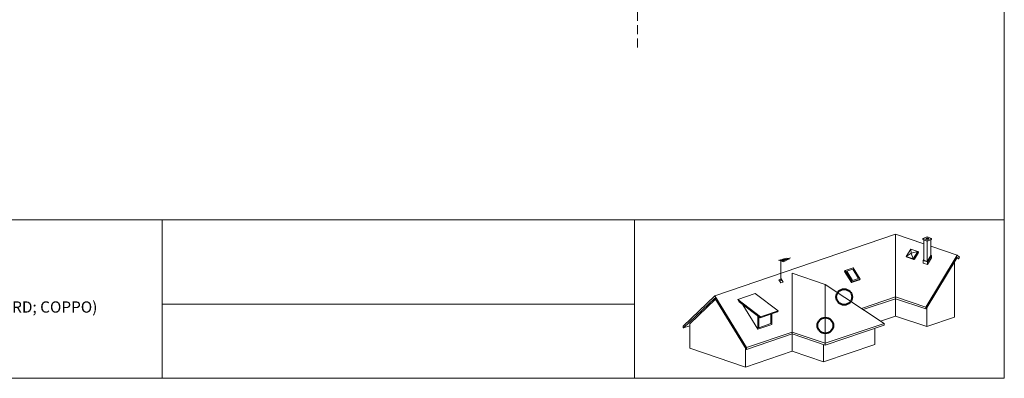
# Paper-space layout 'ElrendezĂ©s1' of a CAD drawing. Units: metres. Extents: x 8 to 285, y 8 to 198.
# Drawn here: x 110 to 285, y 8 to 72 of the extents above; entities that cross this region are included whole.
import ezdxf

# ---------------------------------------------------------------- set-up
doc = ezdxf.new("R2010")
doc.units = ezdxf.units.M
doc.header["$LTSCALE"] = 0.05
doc.linetypes.add('REJTETT2', pattern=[4.7625, 3.175, -1.5875])
doc.layers.get('0').update_dxf_attribs({"linetype": 'CONTINUOUS'})
doc.styles.get("Standard").update_dxf_attribs({"font": 'romans.shx'})

psp = doc.layouts.new('ElrendezĂ©s1')

# ---------------------------------------------------------------- linework, layer by layer
at = {"linetype": 'Continuous', "lineweight": 18}
for p, q in [((285.31, 197.97), (285.31, 7.97)), ((8.31, 36.1), (285.31, 36.1)), ((135.71, 7.97), (135.71, 36.1)), ((219.64, 36.1), (219.64, 7.97)), ((219.64, 21.16), (135.71, 21.16)), ((285.31, 7.97), (8.31, 7.97))]:
    psp.add_line(p, q, dxfattribs=at)
at = {"linetype": 'REJTETT2', "lineweight": 9, "ltscale": 10}
psp.add_line((220.13, 66.74), (220.13, 119.21), dxfattribs=at)
at = {"linetype": 'Continuous', "lineweight": 9, "ltscale": 0.6}
for p, q in [((265.98, 33.57), (233.88, 22.63)), ((265.98, 33.57), (271.01, 31.85)), ((265.98, 33.57), (265.98, 19.04)), ((271.63, 33.1), (270.86, 32.83)), ((270.86, 32.83), (271.63, 32.57)), ((270.86, 32.83), (270.86, 32.62)), ((270.86, 32.62), (271.63, 32.36)), ((271.01, 28.97), (271.01, 32.57)), ((271.62, 32.93), (271.35, 32.84)), ((271.35, 32.84), (271.64, 32.74)), ((271.62, 32.93), (271.91, 32.83)), ((271.62, 32.93), (271.62, 32.74)), ((271.63, 33.1), (272.4, 32.83)), ((272.4, 32.83), (271.63, 32.57)), ((272.4, 32.62), (271.63, 32.36)), ((271.63, 32.36), (271.63, 32.57)), ((271.63, 28.75), (271.63, 32.36)), ((271.91, 32.83), (271.64, 32.74)), ((272.25, 29.77), (272.25, 32.57)), ((272.4, 32.83), (272.4, 32.62)), ((267.9, 29.6), (268.72, 30.94)), ((268.77, 30.2), (267.9, 29.6)), ((268.72, 30.94), (269.92, 30.53)), ((268.72, 30.94), (268.77, 30.2)), ((269.92, 30.53), (268.77, 30.2)), ((268.77, 30.2), (269.11, 29.19)), ((269.11, 29.19), (269.92, 30.53)), ((269.25, 29.06), (270.06, 30.4)), ((269.36, 29.17), (270.06, 30.31)), ((270.06, 30.4), (269.92, 30.53)), ((270.06, 30.31), (270.03, 30.33)), ((271.34, 20.61), (276.96, 29.83)), ((271.63, 28.75), (272.25, 29.77)), ((271.65, 28.67), (272.35, 29.82)), ((272.35, 29.82), (271.65, 28.67)), ((272.25, 31.43), (276.96, 29.83)), ((272.35, 29.82), (272.25, 29.85)), ((272.35, 29.82), (272.35, 29.35)), ((277.34, 29.47), (276.96, 29.83)), ((245.2, 28.97), (245.64, 28.82)), ((245.41, 29.02), (245.82, 28.88)), ((245.62, 29.08), (246, 28.94)), ((247.33, 29.4), (245.64, 28.82)), ((245.64, 28.82), (246.09, 28.67)), ((245.64, 25.27), (245.64, 28.82)), ((245.82, 28.88), (246.24, 28.74)), ((245.83, 29.13), (246.18, 29.01)), ((246, 28.94), (246.39, 28.81)), ((246.04, 29.18), (246.36, 29.07)), ((246.18, 29.01), (246.54, 28.89)), ((246.25, 29.23), (246.55, 29.13)), ((246.36, 29.07), (246.69, 28.96)), ((246.47, 29.28), (246.73, 29.19)), ((246.55, 29.13), (246.84, 29.03)), ((246.68, 29.33), (246.91, 29.25)), ((246.73, 29.19), (246.99, 29.1)), ((246.91, 29.25), (247.14, 29.17)), ((267.9, 29.6), (269.11, 29.19)), ((268.04, 29.47), (267.9, 29.6)), ((268.04, 29.47), (269.25, 29.06)), ((269.25, 29.06), (269.11, 29.19)), ((269.32, 29.18), (269.36, 29.17)), ((269.36, 29.17), (269.33, 29.19)), ((270.91, 28.92), (271.01, 29.08)), ((270.91, 28.92), (271.65, 28.67)), ((270.91, 28.92), (270.91, 28.44)), ((270.91, 28.44), (271.65, 28.19)), ((271.01, 28.97), (271.63, 28.75)), ((271.4, 20.32), (276.96, 29.43)), ((272.35, 29.35), (271.65, 28.19)), ((271.65, 28.67), (271.65, 28.67)), ((271.65, 28.67), (271.65, 28.67)), ((271.65, 28.67), (271.65, 28.19)), ((276.47, 28.61), (276.47, 18.83)), ((276.89, 29.32), (277.19, 29.22)), ((277.19, 29.22), (276.96, 29.43)), ((277.19, 29.22), (277.34, 29.47)), ((247.64, 26.64), (253.51, 24.64)), ((247.64, 26.64), (247.64, 12.79)), ((256.91, 26.97), (257.05, 27.11)), ((258.14, 24.97), (256.91, 26.97)), ((258.49, 27.6), (257.05, 27.11)), ((258.27, 25.1), (257.05, 27.11)), ((258.41, 27.36), (257.34, 27)), ((258.36, 25.33), (257.34, 27)), ((259.43, 25.7), (258.41, 27.36)), ((259.72, 25.59), (258.49, 27.6)), ((245.66, 25.62), (245.28, 25.49)), ((245.63, 24.93), (245.28, 25.49)), ((246, 25.06), (245.63, 24.93)), ((246, 25.06), (245.66, 25.62)), ((253.51, 24.64), (263.94, 17.74)), ((253.51, 14.19), (253.51, 24.64)), ((259.58, 25.46), (258.14, 24.97)), ((258.14, 24.97), (258.27, 25.1)), ((259.72, 25.59), (258.27, 25.1)), ((259.43, 25.7), (258.36, 25.33)), ((259.58, 25.46), (259.72, 25.59)), ((241.05, 23.02), (237.96, 21.96)), ((245.11, 19.94), (241.05, 23.02)), ((228.26, 17.25), (233.88, 22.63)), ((228.32, 16.92), (233.88, 22.24)), ((229.44, 17.68), (234, 22.04)), ((239.51, 13.42), (233.88, 22.63)), ((239.44, 13.13), (233.88, 22.24)), ((238.22, 21.54), (237.96, 21.96)), ((242.02, 18.89), (237.96, 21.96)), ((241.94, 18.72), (238.22, 21.54)), ((241.54, 16.7), (238.89, 21.03)), ((265.98, 22.43), (259.95, 20.38)), ((265.98, 22.12), (260.26, 20.18)), ((265.98, 22.43), (271.34, 20.61)), ((265.98, 22.12), (271.34, 20.3)), ((245.03, 19.78), (241.94, 18.72)), ((245.11, 19.94), (242.02, 18.89)), ((243.86, 17.7), (243.86, 19.38)), ((244.03, 17.55), (244.03, 19.43)), ((245.03, 19.78), (245.11, 19.94)), ((271.34, 20.3), (271.34, 20.61)), ((271.34, 20.3), (271.4, 20.32)), ((271.52, 20.52), (271.52, 17.15)), ((229.44, 13.32), (229.44, 17.68)), ((241.54, 16.7), (241.54, 19.03)), ((244.03, 17.55), (241.54, 16.7)), ((241.71, 16.97), (241.71, 18.9)), ((243.86, 17.7), (241.71, 16.97)), ((241.94, 18.72), (242.02, 18.89)), ((263.94, 17.74), (253.51, 14.19)), ((265.98, 19.04), (263.34, 18.14)), ((263.94, 17.74), (263.94, 17.43)), ((265.98, 19.04), (271.52, 17.15)), ((276.47, 18.83), (271.52, 17.15)), ((228.26, 16.94), (228.26, 17.25)), ((228.32, 16.92), (228.26, 16.94)), ((229.44, 17.3), (228.32, 16.92)), ((247.64, 16.19), (239.51, 13.42)), ((247.64, 15.88), (239.51, 13.11)), ((247.64, 16.19), (253.51, 14.19)), ((247.64, 15.88), (253.51, 13.88)), ((263.94, 17.43), (253.51, 13.88)), ((262.28, 16.86), (262.28, 14)), ((262.28, 14), (253.18, 10.9)), ((253.51, 13.88), (253.51, 14.19)), ((229.44, 13.32), (239.32, 9.96)), ((239.32, 9.96), (239.32, 13.33)), ((247.64, 12.79), (239.32, 9.96)), ((239.51, 13.11), (239.44, 13.13)), ((239.51, 13.11), (239.51, 13.42)), ((247.64, 12.79), (253.18, 10.9)), ((253.18, 13.99), (253.18, 10.9))]:
    psp.add_line(p, q, dxfattribs=at)
at = {"color": 1, "linetype": 'Continuous', "lineweight": 40}
for centre in [(256.87, 22.42), (253.51, 17.36)]:
    psp.add_circle(centre, 1.4, dxfattribs=at)

# ---------------------------------------------------------------- texts
at = {"linetype": 'Continuous', "lineweight": 20, "insert": (104.42, 21.64), "char_height": 2, "width": 51.712, "attachment_point": 2}
psp.add_mtext('(DANUBIA; STANDARD; COPPO)', dxfattribs=at)

doc.saveas('drawing.dxf')
